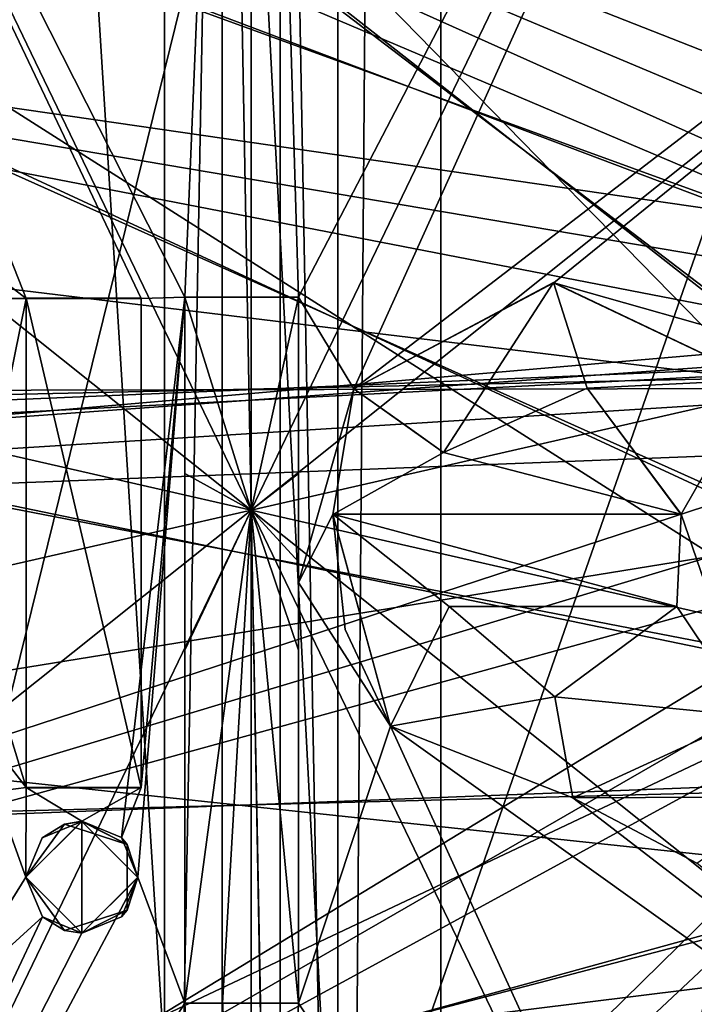
# Model space of a CAD drawing. Units: centimetres. Extents: x -2.25 to 2.25, y -2.25 to 4.14.
# Drawn here: x -0.22 to 0.42, y -0.47 to 0.46 of the extents above; entities that cross this region are included whole.
import ezdxf

# ---------------------------------------------------------------- set-up
doc = ezdxf.new("R2010")
doc.units = ezdxf.units.CM
doc.header["$MEASUREMENT"] = 0
for name, color, linetype in [('ACAD_FREEWAY_COMPONENT_3_PR000283 - TORN LAV PAREDE BB FECH AUTO ECOPRESS CR_Mesh_0', 7, 'Continuous'), ('ACAD_FREEWAY_COMPONENT_4_PR000283 - TORN LAV PAREDE BB FECH AUTO ECOPRESS CR_Mesh_0', 7, 'Continuous'), ('ACAD_FREEWAY_COMPONENT_5_PR000283 - TORN LAV PAREDE BB FECH AUTO ECOPRESS CR_Mesh_0', 7, 'Continuous')]:
    doc.layers.add(name, color=color, linetype=linetype)

msp = doc.modelspace()

# ---------------------------------------------------------------- linework, layer by layer
at = {"layer": 'ACAD_FREEWAY_COMPONENT_3_PR000283 - TORN LAV PAREDE BB FECH AUTO ECOPRESS CR_Mesh_0'}
for points in [[(-0.84145, 0.62421, -1.08684), (-1.03122, 0.18509, -1.07359), (-0.01361, 1.04761, -1.11374)], [(-1.03122, 0.18509, -1.07359), (-0.77227, -0.708, -1.04719), (-0.01361, 1.04761, -1.11374)], [(0.0955, -1.04334, -1.02067), (-0.01361, 1.04761, -1.11374), (-0.77227, -0.708, -1.04719)], [(-0.04089, 1.0469, -0.02457), (-0.50126, 0.92001, -0.01069), (1.01991, -0.23971, -0.07729)], [(-0.02794, 1.04733, -0.56914), (-0.48962, 0.92625, -0.55523), (1.01683, -0.25245, -0.62182)], [(0.51207, 0.91404, 0.52), (1.04558, -0.06662, 0.52), (-0.05365, 1.04633, 0.52)], [(1.04558, -0.06662, 0.52), (1.02284, -0.22686, 0.46725), (-0.05365, 1.04633, 0.52)], [(0.79983, 0.67671, 0.49362), (-0.05365, 1.04633, 0.52), (1.02284, -0.22686, 0.46725)], [(0.42871, 0.95597, -0.0372), (-0.04089, 1.0469, -0.02457), (1.01991, -0.23971, -0.07729)], [(0.81659, 0.6564, -0.59546), (-0.02794, 1.04733, -0.56914), (1.01683, -0.25245, -0.62182)], [(0.0955, -1.04334, -1.02067), (1.04266, -0.10261, -0.98079), (-0.01361, 1.04761, -1.11374)], [(0.82535, 0.64535, -1.14002), (-0.01361, 1.04761, -1.11374), (1.04266, -0.10261, -0.98079)], [(0.11212, 1.04168, -1.09563), (0.09599, -1.04329, -0.99913), (-1.04767, 0.00811, -1.04725)], [(0.11212, 1.04168, -1.09563), (-1.04767, 0.00811, -1.04725), (-0.69743, 0.78184, -1.07153)], [(1.03232, 0.17885, -0.77027), (-1.04731, 0.02846, -0.86643), (0.13225, 1.03932, -0.91483)], [(-0.68131, 0.79592, -0.89075), (0.13225, 1.03932, -0.91483), (-1.04731, 0.02846, -0.86643)], [(1.03573, 0.15791, -0.5894), (-1.04651, 0.0499, -0.68564), (0.15353, 1.03639, -0.73408)], [(-0.6658, 0.80894, -0.70995), (0.15353, 1.03639, -0.73408), (-1.04651, 0.0499, -0.68564)], [(-0.75237, 0.72912, -0.18385), (1.045, 0.07514, -0.25032), (0.124, 1.04034, -0.21038)], [(-0.74326, 0.7384, -0.72842), (1.04584, 0.06244, -0.79489), (0.13672, 1.03874, -0.75491)], [(-0.68734, 0.79072, 0.52), (-0.16038, 1.03535, 0.52), (1.04624, 0.0553, 0.31496)], [(0.11135, 1.04177, 0.33414), (-0.36323, 0.98272, 0.34798), (0.97465, -0.38435, 0.28157)], [(0.93393, 0.47481, 0.32638), (1.04624, 0.0553, 0.31496), (-0.16038, 1.03535, 0.52)], [(0.11212, 1.04168, -1.09563), (1.02446, 0.21945, -1.13204), (0.09599, -1.04329, -0.99913)], [(0.56221, 0.88408, 0.32124), (0.11135, 1.04177, 0.33414), (0.97465, -0.38435, 0.28157)], [(0.84718, 0.61641, -1.11995), (1.02446, 0.21945, -1.13204), (0.11212, 1.04168, -1.09563)], [(0.57328, 0.87694, -0.22335), (0.124, 1.04034, -0.21038), (1.045, 0.07514, -0.25032)], [(0.54268, 0.8962, -0.92725), (1.03232, 0.17885, -0.77027), (0.13225, 1.03932, -0.91483)], [(0.5842, 0.8697, -0.76793), (0.13672, 1.03874, -0.75491), (1.04584, 0.06244, -0.79489)], [(0.56041, 0.88522, -0.74638), (1.03573, 0.15791, -0.5894), (0.15353, 1.03639, -0.73408)], [(1.03573, 0.15791, -0.5894), (-1.04535, 0.0701, -0.50483), (0.17356, 1.03322, -0.55329)], [(-0.64909, 0.82241, -0.52918), (0.17356, 1.03322, -0.55329), (-1.04535, 0.0701, -0.50483)], [(-0.63302, 0.83484, -0.34838), (0.19455, 1.02948, -0.37253), (-1.0437, 0.09147, -0.32406)], [(1.0386, 0.13779, -0.40852), (-1.0437, 0.09147, -0.32406), (0.19455, 1.02948, -0.37253)], [(-0.59916, 0.85946, 0.01317), (-0.19944, 1.02854, 0.0012), (-1.03926, 0.13271, 0.03751)], [(0.62919, 0.83773, -0.02291), (-1.03926, 0.13271, 0.03751), (-0.19944, 1.02854, 0.0012)], [(-0.58306, 0.87047, 0.19399), (-0.17978, 1.03216, 0.1821), (-1.03654, 0.15253, 0.21831)], [(-0.17978, 1.03216, 0.1821), (-0.04887, -1.04656, 0.26674), (-1.03654, 0.15253, 0.21831)], [(-0.20463, 1.02752, 0.16174), (-0.63924, 0.83009, 0.17493), (1.04501, 0.07499, 0.13407)], [(-0.19181, 1.02999, -0.38286), (-0.62876, 0.83806, -0.3696), (1.0386, 0.13779, -0.40852)], [(-0.17885, 1.03232, -0.92745), (-0.61822, 0.84586, -0.91414), (1.0286, 0.19915, -0.95116)], [(0.27347, 1.01138, 0.14858), (-0.20463, 1.02752, 0.16174), (1.04501, 0.07499, 0.13407)], [(0.28588, 1.00794, -0.39595), (-0.19181, 1.02999, -0.38286), (1.0386, 0.13779, -0.40852)], [(-0.17978, 1.03216, 0.1821), (0.64528, 0.8254, 0.15797), (1.04624, 0.0553, 0.31496)], [(-0.17978, 1.03216, 0.1821), (1.04624, 0.0553, 0.31496), (-0.04887, -1.04656, 0.26674)], [(0.2981, 1.0044, -0.94048), (-0.17885, 1.03232, -0.92745), (1.0286, 0.19915, -0.95116)], [(0.57764, 0.87408, -0.56551), (1.03573, 0.15791, -0.5894), (0.17356, 1.03322, -0.55329)], [(0.5953, 0.86214, -0.38465), (1.0386, 0.13779, -0.40852), (0.19455, 1.02948, -0.37253)], [(0.6938, 0.78506, 0.13497), (0.27347, 1.01138, 0.14858), (1.04488, -0.07684, 0.10828)], [(1.04488, -0.07684, 0.10828), (0.27347, 1.01138, 0.14858), (1.04501, 0.07499, 0.13407)], [(0.70363, 0.77626, -0.40961), (0.28588, 1.00794, -0.39595), (1.04384, -0.08981, -0.43626)], [(1.04384, -0.08981, -0.43626), (0.28588, 1.00794, -0.39595), (1.0386, 0.13779, -0.40852)], [(0.71334, 0.76735, -0.95419), (0.2981, 1.0044, -0.94048), (1.04266, -0.10261, -0.98079)], [(1.04266, -0.10261, -0.98079), (0.2981, 1.0044, -0.94048), (1.0286, 0.19915, -0.95116)], [(-0.36323, 0.98272, 0.34798), (-0.76144, 0.71964, 0.36072), (0.97465, -0.38435, 0.28157)], [(-0.48962, 0.92625, -0.55523), (-0.84995, 0.61258, -0.54221), (1.01683, -0.25245, -0.62182)], [(-0.50126, 0.92001, -0.01069), (-0.85741, 0.60209, 0.00237), (1.01991, -0.23971, -0.07729)], [(-1.04172, 0.11176, -0.14326), (-0.61598, 0.84749, -0.16761), (0.61188, 0.85046, -0.20376)], [(-1.04172, 0.11176, -0.14326), (0.61188, 0.85046, -0.20376), (1.04121, 0.11648, -0.22766)], [(-0.61822, 0.84586, -0.91414), (-0.92978, 0.48289, -0.90054), (1.0286, 0.19915, -0.95116)], [(0.62919, 0.83773, -0.02291), (-0.02903, -1.0473, 0.08591), (-1.03926, 0.13271, 0.03751)], [(-0.63924, 0.83009, 0.17493), (-0.94128, 0.46008, 0.18859), (1.04501, 0.07499, 0.13407)], [(-0.62876, 0.83806, -0.3696), (-0.93562, 0.47147, -0.35597), (1.0386, 0.13779, -0.40852)], [(0.62919, 0.83773, -0.02291), (1.04326, 0.09633, -0.04677), (-0.02903, -1.0473, 0.08591)], [(-1.00294, 0.30295, 0.52), (-0.68734, 0.79072, 0.52), (1.04624, 0.0553, 0.31496)], [(-0.74326, 0.7384, -0.72842), (-1.03772, -0.14426, -0.70176), (-0.05512, -1.04625, -0.6621)], [(-0.74326, 0.7384, -0.72842), (-0.05512, -1.04625, -0.6621), (1.04584, 0.06244, -0.79489)], [(-0.75237, 0.72912, -0.18385), (-1.03582, -0.15732, -0.15716), (-0.04196, -1.04686, -0.11756)], [(-0.75237, 0.72912, -0.18385), (-0.04196, -1.04686, -0.11756), (1.045, 0.07514, -0.25032)], [(-0.76144, 0.71964, 0.36072), (-1.03376, -0.17035, 0.38744), (0.97465, -0.38435, 0.28157)], [(-0.84995, 0.61258, -0.54221), (-1.03364, 0.17109, -0.52903), (1.01683, -0.25245, -0.62182)], [(-0.85741, 0.60209, 0.00237), (-1.03569, 0.15818, 0.0155), (1.01991, -0.23971, -0.07729)], [(-0.92978, 0.48289, -0.90054), (-1.04751, 0.02015, -0.88792), (1.0286, 0.19915, -0.95116)], [(-0.93562, 0.47147, -0.35597), (-1.04768, 0.00694, -0.34336), (1.0386, 0.13779, -0.40852)], [(-0.94128, 0.46008, 0.18859), (-1.04768, -0.0062, 0.2012), (1.04501, 0.07499, 0.13407)], [(-1.01015, -0.27798, 0.52), (-1.00294, 0.30295, 0.52), (1.04624, 0.0553, 0.31496)], [(1.04266, -0.10261, -0.98079), (0.09599, -1.04329, -0.99913), (1.02446, 0.21945, -1.13204)], [(1.02609, 0.21168, -1.1532), (1.02446, 0.21945, -1.13204), (0.11682, -1.04117, -1.18)], [(0.85032, -0.61208, -1.15612), (0.11682, -1.04117, -1.18), (1.02446, 0.21945, -1.13204)], [(0.36791, -0.98098, -1.18), (1.02609, 0.21168, -1.1532), (0.11682, -1.04117, -1.18)], [(0.36791, -0.98098, -1.18), (0.59665, -0.86121, -1.18), (1.02609, 0.21168, -1.1532)], [(-1.04751, 0.02015, -0.88792), (-0.94767, -0.44675, -0.87396), (1.0286, 0.19915, -0.95116)], [(-0.94767, -0.44675, -0.87396), (-0.6503, -0.82145, -0.86107), (1.0286, 0.19915, -0.95116)], [(-0.6503, -0.82145, -0.86107), (-0.21843, -1.02468, -0.84769), (1.0286, 0.19915, -0.95116)], [(-0.21843, -1.02468, -0.84769), (0.25923, -1.01512, -0.83429), (1.0286, 0.19915, -0.95116)], [(1.04266, -0.10261, -0.98079), (1.0286, 0.19915, -0.95116), (0.09599, -1.04329, -0.99913)], [(0.83801, -0.62882, -0.97525), (0.09599, -1.04329, -0.99913), (1.0286, 0.19915, -0.95116)], [(0.25923, -1.01512, -0.83429), (0.6833, -0.79422, -0.82131), (1.0286, 0.19915, -0.95116)], [(1.03232, 0.17885, -0.77027), (0.07559, -1.04497, -0.81826), (-1.04731, 0.02846, -0.86643)], [(0.82518, -0.64557, -0.79439), (0.07559, -1.04497, -0.81826), (1.03232, 0.17885, -0.77027)], [(-1.03364, 0.17109, -0.52903), (-1.00229, -0.30511, -0.51544), (1.01683, -0.25245, -0.62182)], [(1.03573, 0.15791, -0.5894), (0.05426, -1.04629, -0.63742), (-1.04651, 0.0499, -0.68564)], [(1.03573, 0.15791, -0.5894), (0.03402, -1.04715, -0.45656), (-1.04535, 0.0701, -0.50483)], [(-0.04887, -1.04656, 0.26674), (-0.80829, -0.66659, 0.24243), (-1.03654, 0.15253, 0.21831)], [(-1.03569, 0.15818, 0.0155), (-0.99837, -0.31769, 0.02915), (1.01991, -0.23971, -0.07729)], [(1.04384, -0.08981, -0.43626), (0.03402, -1.04715, -0.45656), (1.03573, 0.15791, -0.5894)], [(0.81246, -0.6615, -0.61351), (0.05426, -1.04629, -0.63742), (1.03573, 0.15791, -0.5894)], [(-1.04768, 0.00694, -0.34336), (-0.94206, -0.45848, -0.32941), (1.0386, 0.13779, -0.40852)], [(1.0386, 0.13779, -0.40852), (0.01255, -1.04762, -0.27574), (-1.0437, 0.09147, -0.32406)], [(-0.7957, -0.68157, 0.06161), (-1.03926, 0.13271, 0.03751), (-0.02903, -1.0473, 0.08591)], [(-0.94206, -0.45848, -0.32941), (-0.64008, -0.82944, -0.31648), (1.0386, 0.13779, -0.40852)], [(-0.64008, -0.82944, -0.31648), (-0.2055, -1.02735, -0.30316), (1.0386, 0.13779, -0.40852)], [(-0.2055, -1.02735, -0.30316), (0.27167, -1.01186, -0.28971), (1.0386, 0.13779, -0.40852)], [(1.0386, 0.13779, -0.40852), (1.04121, 0.11648, -0.22766), (0.01255, -1.04762, -0.27574)], [(1.04384, -0.08981, -0.43626), (1.0386, 0.13779, -0.40852), (0.03402, -1.04715, -0.45656)], [(0.79876, -0.67798, -0.43266), (0.03402, -1.04715, -0.45656), (1.0386, 0.13779, -0.40852)], [(0.27167, -1.01186, -0.28971), (0.69316, -0.78562, -0.27677), (1.0386, 0.13779, -0.40852)], [(-1.04172, 0.11176, -0.14326), (1.04121, 0.11648, -0.22766), (-0.00774, -1.04767, -0.09489)], [(-0.00774, -1.04767, -0.09489), (1.04121, 0.11648, -0.22766), (1.04326, 0.09633, -0.04677)], [(0.78552, -0.69328, -0.25179), (0.01255, -1.04762, -0.27574), (1.04121, 0.11648, -0.22766)], [(-1.04172, 0.11176, -0.14326), (-0.00774, -1.04767, -0.09489), (-0.78223, -0.69699, -0.1192)], [(1.04488, -0.07684, 0.10828), (-0.02903, -1.0473, 0.08591), (1.04326, 0.09633, -0.04677)], [(-0.00774, -1.04767, -0.09489), (1.04326, 0.09633, -0.04677), (0.77115, -0.70923, -0.07095)], [(-0.76785, -0.71279, -0.29998), (-1.0437, 0.09147, -0.32406), (0.01255, -1.04762, -0.27574)], [(-1.04768, -0.0062, 0.2012), (-0.93624, -0.47023, 0.21514), (1.04501, 0.07499, 0.13407)], [(-0.93624, -0.47023, 0.21514), (-0.62991, -0.83719, 0.2281), (1.04501, 0.07499, 0.13407)], [(-0.62991, -0.83719, 0.2281), (-0.19255, -1.02985, 0.24137), (1.04501, 0.07499, 0.13407)], [(-0.19255, -1.02985, 0.24137), (0.28422, -1.00841, 0.25488), (1.04501, 0.07499, 0.13407)], [(-0.04196, -1.04686, -0.11756), (0.80778, -0.66721, -0.09076), (1.045, 0.07514, -0.25032)], [(1.04488, -0.07684, 0.10828), (1.04501, 0.07499, 0.13407), (-0.02903, -1.0473, 0.08591)], [(1.04501, 0.07499, 0.13407), (0.75723, -0.72407, 0.1099), (-0.02903, -1.0473, 0.08591)], [(0.28422, -1.00841, 0.25488), (0.70281, -0.777, 0.26777), (1.04501, 0.07499, 0.13407)], [(0.03402, -1.04715, -0.45656), (-0.75393, -0.7275, -0.48081), (-1.04535, 0.0701, -0.50483)], [(-0.05512, -1.04625, -0.6621), (0.79934, -0.6773, -0.63534), (1.04584, 0.06244, -0.79489)], [(0.05426, -1.04629, -0.63742), (-0.73886, -0.74281, -0.66161), (-1.04651, 0.0499, -0.68564)], [(-0.70674, -0.77343, 0.52), (-1.01015, -0.27798, 0.52), (1.04624, 0.0553, 0.31496)], [(-0.18601, -1.03106, 0.52), (-0.70674, -0.77343, 0.52), (1.04624, 0.0553, 0.31496)], [(0.39192, -0.97164, 0.52), (-0.18601, -1.03106, 0.52), (1.04624, 0.0553, 0.31496)], [(1.04624, 0.0553, 0.31496), (0.74351, -0.73815, 0.29077), (-0.04887, -1.04656, 0.26674)], [(0.84933, -0.61344, 0.52), (0.39192, -0.97164, 0.52), (1.04624, 0.0553, 0.31496)], [(0.07559, -1.04497, -0.81826), (-0.72433, -0.75698, -0.84246), (-1.04731, 0.02846, -0.86643)], [(-0.70881, -0.77153, -1.02329), (-1.04767, 0.00811, -1.04725), (0.09599, -1.04329, -0.99913)], [(0.54903, -0.89232, -1.00696), (1.04266, -0.10261, -0.98079), (0.0955, -1.04334, -1.02067)], [(-0.86579, -0.58999, -0.68826), (-0.05512, -1.04625, -0.6621), (-1.03772, -0.14426, -0.70176)], [(-0.85848, -0.60057, -0.14374), (-0.04196, -1.04686, -0.11756), (-1.03582, -0.15732, -0.15716)], [(-1.03376, -0.17035, 0.38744), (-0.85095, -0.6112, 0.40079), (0.97465, -0.38435, 0.28157)], [(-0.99837, -0.31769, 0.02915), (-0.75358, -0.72787, 0.04194), (1.01991, -0.23971, -0.07729)], [(-0.75358, -0.72787, 0.04194), (-0.35161, -0.98694, 0.05576), (1.01991, -0.23971, -0.07729)], [(-0.35161, -0.98694, 0.05576), (0.12263, -1.0405, 0.06854), (1.01991, -0.23971, -0.07729)], [(0.12263, -1.0405, 0.06854), (0.57208, -0.87773, 0.08214), (1.01991, -0.23971, -0.07729)], [(-1.00229, -0.30511, -0.51544), (-0.76236, -0.71867, -0.5026), (1.01683, -0.25245, -0.62182)], [(-0.76236, -0.71867, -0.5026), (-0.36397, -0.98245, -0.48879), (1.01683, -0.25245, -0.62182)], [(-0.36397, -0.98245, -0.48879), (0.1096, -1.04195, -0.47605), (1.01683, -0.25245, -0.62182)], [(0.1096, -1.04195, -0.47605), (0.56132, -0.88465, -0.46239), (1.01683, -0.25245, -0.62182)], [(-0.85095, -0.6112, 0.40079), (-0.49064, -0.92572, 0.41436), (0.97465, -0.38435, 0.28157)], [(-0.49064, -0.92572, 0.41436), (-0.02876, -1.04731, 0.427), (0.97465, -0.38435, 0.28157)], [(-0.02876, -1.04731, 0.427), (0.43885, -0.95136, 0.44095), (0.97465, -0.38435, 0.28157)]]:
    msp.add_3dface(points, dxfattribs=at)
at = {"layer": 'ACAD_FREEWAY_COMPONENT_4_PR000283 - TORN LAV PAREDE BB FECH AUTO ECOPRESS CR_Mesh_0'}
for points in [[(-0.08217, 1.48773, 15.28257), (-1.24733, 0.81503, 15.28257), (-0.08217, -1.48773, 15.28257)], [(-0.0274, -1.48975, 15.28257), (-0.0274, 1.48975, 15.28257), (-0.08217, -1.48773, 15.28257)], [(-0.0274, 1.48975, 15.28257), (-0.08217, 1.48773, 15.28257), (-0.08217, -1.48773, 15.28257)], [(-0.0274, -1.48975, 15.28257), (0.0274, -1.48975, 15.28257), (-0.0274, 1.48975, 15.28257)], [(-0.0274, 1.48975, 15.28257), (0.0274, -1.48975, 15.28257), (0.0274, 1.48975, 15.28257)], [(0.08217, 1.48773, 15.28257), (0.0274, 1.48975, 15.28257), (0.08217, -1.48773, 15.28257)], [(0.08217, -1.48773, 15.28257), (0.0274, 1.48975, 15.28257), (0.0274, -1.48975, 15.28257)], [(1.24733, -0.81503, 15.28257), (0.08217, 1.48773, 15.28257), (0.08217, -1.48773, 15.28257)], [(0.08217, 1.48773, 15.28257), (1.24733, -0.81503, 15.28257), (1.24733, 0.81503, 15.28257)], [(-0.52836, -1.39317, 13.58257), (0.1796, 1.47914, 13.58257), (0.1796, -1.47914, 13.58257)], [(0.1796, 1.47914, 13.58257), (-0.52836, -1.39317, 13.58257), (-0.52836, 1.39317, 13.58257)], [(0.1796, 1.47914, 13.58257), (0.84642, 1.22625, 13.58257), (0.1796, -1.47914, 13.58257)], [(0.1796, -1.47914, 13.58257), (0.84642, 1.22625, 13.58257), (0.84642, -1.22625, 13.58257)], [(-1.24733, -0.81503, 15.28257), (-0.08217, -1.48773, 15.28257), (-1.24733, 0.81503, 15.28257)]]:
    msp.add_3dface(points, dxfattribs=at)
at = {"layer": 'ACAD_FREEWAY_COMPONENT_5_PR000283 - TORN LAV PAREDE BB FECH AUTO ECOPRESS CR_Mesh_0'}
for points in [[(-0.73818, 1.53285, 16.76577), (-0.06291, 0.20174, 16.85486), (0, 1.70133, 16.76577)], [(-0.06291, 0.20174, 16.85486), (0.04489, 0.20174, 16.85488), (0, 1.70133, 16.76577)], [(0, 1.70133, 16.76577), (0.04489, 0.20174, 16.85488), (0.73818, 1.53285, 16.76577)], [(0, 1.68535, 16.62669), (0, 0, 16.71428), (-0.73125, 1.51845, 16.62669)], [(0.73125, 1.51845, 16.62669), (0, 0, 16.71428), (0, 1.68535, 16.62669)], [(-0.73818, 1.53285, 16.76577), (-1.33016, 1.06076, 16.76577), (-0.21313, 0.20057, 16.85421)], [(-0.1042, 0.20059, 16.85478), (-0.73818, 1.53285, 16.76577), (-0.21313, 0.20057, 16.85421)], [(-0.73818, 1.53285, 16.76577), (-0.1042, 0.20059, 16.85478), (-0.06291, 0.20174, 16.85486)], [(0.09736, 0.11504, 16.85503), (0.73818, 1.53285, 16.76577), (0.04489, 0.20174, 16.85488)], [(1.33016, 1.06076, 16.76577), (0.73818, 1.53285, 16.76577), (0.09736, 0.11504, 16.85503)], [(-0.73125, 1.51845, 16.62669), (0, 0, 16.71428), (-1.31766, 1.0508, 16.62669)], [(1.31766, 1.0508, 16.62669), (0, 0, 16.71428), (0.73125, 1.51845, 16.62669)], [(-1.33016, 1.06076, 16.76577), (-0.28765, 0.20052, 16.85345), (-0.21313, 0.20057, 16.85421)], [(0.28661, 0.21538, 16.85333), (1.33016, 1.06076, 16.76577), (0.09736, 0.11504, 16.85503)], [(1.33016, 1.06076, 16.76577), (0.28661, 0.21538, 16.85333), (0.48981, 0.15791, 16.84997)], [(-1.31766, 1.0508, 16.62669), (0, 0, 16.71428), (-1.6431, 0.37503, 16.62669)], [(1.6431, 0.37503, 16.62669), (0, 0, 16.71428), (1.31766, 1.0508, 16.62669)], [(-1.6431, 0.37503, 16.62669), (0, 0, 16.71428), (-1.6431, -0.37503, 16.62669)], [(1.6431, -0.37503, 16.62669), (0, 0, 16.71428), (1.6431, 0.37503, 16.62669)], [(0.09736, 0.11504, 16.85503), (0.09737, 0.11505, 16.86503), (0.2866, 0.21543, 16.85828)], [(0.09736, 0.11504, 16.85503), (0.2866, 0.21543, 16.85828), (0.28661, 0.21538, 16.85333)], [(0.09737, 0.11505, 16.86503), (0.28659, 0.21547, 16.86333), (0.2866, 0.21543, 16.85828)], [(0.09737, 0.11505, 16.86503), (0.18216, 0.05466, 16.86495), (0.28659, 0.21547, 16.86333)], [(0.18216, 0.05466, 16.86495), (0.31822, 0.11567, 16.86363), (0.28659, 0.21547, 16.86333)], [(0.28659, 0.21547, 16.86333), (0.48034, 0.12344, 16.86047), (0.2866, 0.21543, 16.85828)], [(0.28659, 0.21547, 16.86333), (0.31822, 0.11567, 16.86363), (0.48034, 0.12344, 16.86047)], [(0.48034, 0.12344, 16.86047), (0.48009, 0.12337, 16.85047), (0.2866, 0.21543, 16.85828)], [(0.48009, 0.12337, 16.85047), (0.28661, 0.21538, 16.85333), (0.2866, 0.21543, 16.85828)], [(0.48009, 0.12337, 16.85047), (0.48981, 0.15791, 16.84997), (0.28661, 0.21538, 16.85333)], [(-0.21312, -0.26269, 16.85363), (-0.21313, 0.20057, 16.85421), (-0.28766, -0.16637, 16.85372)], [(-0.28766, -0.16637, 16.85372), (-0.21313, 0.20057, 16.85421), (-0.28765, 0.20052, 16.85345)], [(-0.21321, 0.20064, 16.86421), (-0.21318, -0.10831, 16.85964), (-0.21321, -0.2628, 16.86363)], [(-0.21321, 0.20064, 16.86421), (-0.21313, 0.20057, 16.85421), (-0.21318, 0.01442, 16.8598)], [(-0.21313, 0.20057, 16.85421), (-0.21321, 0.20064, 16.86421), (-0.16394, 0.20061, 16.85949)], [(-0.21321, 0.20064, 16.86421), (-0.10423, 0.20064, 16.86478), (-0.16394, 0.20061, 16.85949)], [(-0.21321, -0.2628, 16.86363), (-0.10423, -0.2628, 16.86432), (-0.21321, 0.20064, 16.86421)], [(-0.10423, -0.2628, 16.86432), (-0.10423, 0.20064, 16.86478), (-0.21321, 0.20064, 16.86421)], [(-0.21313, 0.20057, 16.85421), (-0.21312, -0.26269, 16.85363), (-0.21318, 0.01442, 16.8598)], [(-0.21313, 0.20057, 16.85421), (-0.16394, 0.20061, 16.85949), (-0.1042, 0.20059, 16.85478)], [(-0.10423, 0.20064, 16.86478), (-0.1042, 0.20059, 16.85478), (-0.16394, 0.20061, 16.85949)], [(-0.10739, -0.34755, 16.85324), (-0.06291, 0.20174, 16.85486), (-0.12292, -0.31007, 16.8537)], [(-0.10419, -0.26271, 16.85432), (-0.12292, -0.31007, 16.8537), (-0.06291, 0.20174, 16.85486)], [(-0.06291, 0.20174, 16.85486), (-0.10739, -0.34755, 16.85324), (-0.0629, -0.46676, 16.85109)], [(-0.10423, -0.2628, 16.86432), (-0.10424, 0.04616, 16.85995), (-0.10423, 0.20064, 16.86478)], [(-0.10424, 0.04616, 16.85995), (-0.10422, 0.14943, 16.85992), (-0.10423, 0.20064, 16.86478)], [(-0.10424, 0.04616, 16.85995), (-0.10423, -0.0905, 16.85996), (-0.1042, 0.20059, 16.85478)], [(-0.1042, 0.20059, 16.85478), (-0.10423, 0.20064, 16.86478), (-0.10422, 0.14943, 16.85992)], [(-0.10419, -0.26271, 16.85432), (-0.1042, 0.20059, 16.85478), (-0.10423, -0.0905, 16.85996)], [(-0.1042, 0.20059, 16.85478), (-0.10419, -0.26271, 16.85432), (-0.06291, 0.20174, 16.85486)], [(-0.0629, -0.46676, 16.85109), (-0.06296, -0.02115, 16.85979), (-0.06291, 0.20174, 16.85486)], [(-0.06294, 0.09033, 16.85992), (-0.06291, 0.20174, 16.85486), (-0.06296, -0.02115, 16.85979)], [(-0.06293, 0.20179, 16.86486), (-0.06294, 0.09033, 16.85992), (-0.06293, 0.03458, 16.86485)], [(-0.06293, 0.20179, 16.86486), (-0.06291, 0.20174, 16.85486), (-0.06294, 0.09033, 16.85992)], [(-0.06291, 0.20174, 16.85486), (-0.06293, 0.20179, 16.86486), (-0.01098, 0.20177, 16.85986)], [(-0.06293, 0.20179, 16.86486), (0.0449, 0.20179, 16.86488), (-0.01098, 0.20177, 16.85986)], [(-0.06293, 0.03458, 16.86485), (0, 0, 16.86429), (-0.06293, 0.20179, 16.86486)], [(-0.06293, 0.20179, 16.86486), (0, 0, 16.86429), (0.0449, 0.20179, 16.86488)], [(-0.06291, 0.20174, 16.85486), (-0.01098, 0.20177, 16.85986), (0.04489, 0.20174, 16.85488)], [(0.0449, 0.20179, 16.86488), (0.04489, 0.20174, 16.85488), (-0.01098, 0.20177, 16.85986)], [(0.0449, 0.20179, 16.86488), (0, 0, 16.86429), (0.0449, 0.03458, 16.86476)], [(0.04489, 0.20174, 16.85488), (0.0449, 0.20179, 16.86488), (0.04492, -0.07689, 16.85986)], [(0.04489, 0.20174, 16.85488), (0.04492, -0.07689, 16.85986), (0.04494, -0.06835, 16.8549)], [(0.09736, 0.11504, 16.85503), (0.04489, 0.20174, 16.85488), (0.04494, -0.06835, 16.8549)], [(0.0449, 0.20179, 16.86488), (0.0449, 0.03458, 16.86476), (0.04492, -0.07689, 16.85986)], [(0.40735, -0.00393, 16.86247), (0.48034, 0.12344, 16.86047), (0.31822, 0.11567, 16.86363)], [(0.48034, 0.12344, 16.86047), (0.40735, -0.00393, 16.86247), (0.47324, -0.19503, 16.86005)], [(0.09736, 0.11504, 16.85503), (0.04494, -0.06835, 16.8549), (0.07743, -0.00394, 16.85488)], [(0.18212, 0.05465, 16.85495), (0.09736, 0.11504, 16.85503), (0.07743, -0.00394, 16.85488)], [(0.09737, 0.11505, 16.86503), (0.09736, 0.11504, 16.85503), (0.1521, 0.07605, 16.85996)], [(0.18212, 0.05465, 16.85495), (0.1521, 0.07605, 16.85996), (0.09736, 0.11504, 16.85503)], [(0.18216, 0.05466, 16.86495), (0.09737, 0.11505, 16.86503), (0.1521, 0.07605, 16.85996)], [(0.18216, 0.05466, 16.86495), (0.18212, 0.05465, 16.85495), (0.31821, 0.11563, 16.85858)], [(0.18212, 0.05465, 16.85495), (0.3182, 0.11559, 16.85363), (0.31821, 0.11563, 16.85858)], [(0.40716, -0.00393, 16.85247), (0.3182, 0.11559, 16.85363), (0.18212, 0.05465, 16.85495)], [(0.31822, 0.11567, 16.86363), (0.18216, 0.05466, 16.86495), (0.31821, 0.11563, 16.85858)], [(0.3182, 0.11559, 16.85363), (0.40735, -0.00393, 16.86247), (0.31821, 0.11563, 16.85858)], [(0.40716, -0.00393, 16.85247), (0.40735, -0.00393, 16.86247), (0.3182, 0.11559, 16.85363)], [(0.31822, 0.11567, 16.86363), (0.31821, 0.11563, 16.85858), (0.40735, -0.00393, 16.86247)], [(-0.06294, 0.09033, 16.85992), (-0.06296, -0.02115, 16.85979), (-0.06293, 0.03458, 16.86485)], [(0.18212, 0.05465, 16.85495), (0.18216, 0.05466, 16.86495), (0.1521, 0.07605, 16.85996)], [(0.40716, -0.00393, 16.85247), (0.18212, 0.05465, 16.85495), (0.07743, -0.00394, 16.85488)], [(-0.06293, -0.13262, 16.86503), (-0.06293, 0.03458, 16.86485), (-0.06296, -0.02115, 16.85979)], [(-0.06293, -0.13262, 16.86503), (0, 0, 16.86429), (-0.06293, 0.03458, 16.86485)], [(0.0449, 0.03458, 16.86476), (0, 0, 16.86429), (0.0449, -0.04902, 16.86481)], [(0.0449, 0.03458, 16.86476), (0.0449, -0.04902, 16.86481), (0.04492, -0.07689, 16.85986)], [(-0.21318, -0.10831, 16.85964), (-0.21318, 0.01442, 16.8598), (-0.21312, -0.26269, 16.85363)], [(-1.6431, -0.37503, 16.62669), (0, 0, 16.71428), (-1.31766, -1.0508, 16.62669)], [(-1.31766, -1.0508, 16.62669), (0, 0, 16.71428), (-0.73125, -1.51845, 16.62669)], [(-0.73125, -1.51845, 16.62669), (0, 0, 16.71428), (0, -1.68535, 16.62669)], [(-0.06293, -0.46699, 16.86109), (0, 0, 16.86429), (-0.06293, -0.13262, 16.86503)], [(-0.02699, -0.46699, 16.86117), (0, 0, 16.86429), (-0.06293, -0.46699, 16.86109)], [(-0.02699, -0.46699, 16.86117), (0.00896, -0.46699, 16.86118), (0, 0, 16.86429)], [(0.0449, -0.13262, 16.86503), (0, 0, 16.86429), (0.0449, -0.46699, 16.86113)], [(0.0449, -0.04902, 16.86481), (0, 0, 16.86429), (0.0449, -0.13262, 16.86503)], [(0.0449, -0.46699, 16.86113), (0, 0, 16.86429), (0.00896, -0.46699, 16.86118)], [(1.31766, -1.0508, 16.62669), (0, 0, 16.71428), (1.6431, -0.37503, 16.62669)], [(0.73125, -1.51845, 16.62669), (0, 0, 16.71428), (1.31766, -1.0508, 16.62669)], [(0, -1.68535, 16.62669), (0, 0, 16.71428), (0.73125, -1.51845, 16.62669)], [(0.07743, -0.00394, 16.85488), (0.04494, -0.06835, 16.8549), (0.13206, -0.20452, 16.85466)], [(0.1321, -0.20458, 16.86466), (0.07739, -0.00393, 16.86488), (0.08896, -0.11299, 16.85998)], [(0.07739, -0.00393, 16.86488), (0.07743, -0.00394, 16.85488), (0.08896, -0.11299, 16.85998)], [(0.07743, -0.00394, 16.85488), (0.07739, -0.00393, 16.86488), (0.24242, -0.00393, 16.85962)], [(0.07739, -0.00393, 16.86488), (0.40735, -0.00393, 16.86247), (0.24242, -0.00393, 16.85962)], [(0.07739, -0.00393, 16.86488), (0.40338, -0.09126, 16.86235), (0.40735, -0.00393, 16.86247)], [(0.40338, -0.09126, 16.86235), (0.07739, -0.00393, 16.86488), (0.18763, -0.09126, 16.86487)], [(0.1321, -0.20458, 16.86466), (0.18763, -0.09126, 16.86487), (0.07739, -0.00393, 16.86488)], [(0.07743, -0.00394, 16.85488), (0.24242, -0.00393, 16.85962), (0.40716, -0.00393, 16.85247)], [(0.13206, -0.20452, 16.85466), (0.08896, -0.11299, 16.85998), (0.07743, -0.00394, 16.85488)], [(0.40735, -0.00393, 16.86247), (0.40716, -0.00393, 16.85247), (0.24242, -0.00393, 16.85962)], [(0.40735, -0.00393, 16.86247), (0.40338, -0.09126, 16.86235), (0.47324, -0.19503, 16.86005)], [(-0.0629, -0.46676, 16.85109), (-0.06293, -0.13262, 16.86503), (-0.06296, -0.02115, 16.85979)], [(0.0449, -0.13262, 16.86503), (0.04492, -0.07689, 16.85986), (0.0449, -0.04902, 16.86481)], [(0.04488, -0.46676, 16.85114), (0.04494, -0.06835, 16.8549), (0.04492, -0.07689, 16.85986)], [(0.04488, -0.46676, 16.85114), (0.13206, -0.20452, 16.85466), (0.04494, -0.06835, 16.8549)], [(0.0449, -0.13262, 16.86503), (0.04488, -0.46676, 16.85114), (0.04492, -0.07689, 16.85986)], [(-0.10423, -0.2628, 16.86432), (-0.10419, -0.26271, 16.85432), (-0.10423, -0.0905, 16.85996)], [(0.28768, -0.17683, 16.86364), (0.18763, -0.09126, 16.86487), (0.1321, -0.20458, 16.86466)], [(0.40338, -0.09126, 16.86235), (0.18763, -0.09126, 16.86487), (0.28768, -0.17683, 16.86364)], [(0.47324, -0.19503, 16.86005), (0.40338, -0.09126, 16.86235), (0.28768, -0.17683, 16.86364)], [(-0.21318, -0.10831, 16.85964), (-0.21317, -0.21205, 16.85907), (-0.21321, -0.2628, 16.86363)], [(0.13206, -0.20452, 16.85466), (0.1321, -0.20458, 16.86466), (0.08896, -0.11299, 16.85998)], [(-0.06293, -0.46699, 16.86109), (-0.06293, -0.13262, 16.86503), (-0.0629, -0.46676, 16.85109)], [(0.0449, -0.46699, 16.86113), (0.04488, -0.46676, 16.85114), (0.0449, -0.13262, 16.86503)], [(-0.24294, -0.16638, 16.85419), (-0.21312, -0.26269, 16.85363), (-0.28766, -0.16637, 16.85372)], [(-0.24294, -0.16638, 16.85419), (-0.24292, -0.26627, 16.8533), (-0.21312, -0.26269, 16.85363)], [(0.30475, -0.27246, 16.86244), (0.28768, -0.17683, 16.86364), (0.1321, -0.20458, 16.86466)], [(0.30475, -0.27246, 16.86244), (0.47324, -0.19503, 16.86005), (0.28768, -0.17683, 16.86364)], [(0.30475, -0.27246, 16.86244), (0.30476, -0.27239, 16.85739), (0.47324, -0.19503, 16.86005)], [(0.30478, -0.27233, 16.85244), (0.47324, -0.19503, 16.86005), (0.30476, -0.27239, 16.85739)], [(0.47299, -0.19493, 16.85005), (0.47324, -0.19503, 16.86005), (0.30478, -0.27233, 16.85244)], [(0.30478, -0.27233, 16.85244), (0.5114, -0.27161, 16.84806), (0.47299, -0.19493, 16.85005)], [(0.04488, -0.46676, 16.85114), (0.73818, -1.53285, 16.76577), (0.13206, -0.20452, 16.85466)], [(0.1321, -0.20458, 16.86466), (0.13206, -0.20452, 16.85466), (0.30475, -0.27246, 16.86244)], [(0.30475, -0.27246, 16.86244), (0.13206, -0.20452, 16.85466), (0.30476, -0.27239, 16.85739)], [(0.13206, -0.20452, 16.85466), (0.30478, -0.27233, 16.85244), (0.30476, -0.27239, 16.85739)], [(0.13206, -0.20452, 16.85466), (1.33016, -1.06076, 16.76577), (0.30478, -0.27233, 16.85244)], [(0.13206, -0.20452, 16.85466), (0.73818, -1.53285, 16.76577), (1.33016, -1.06076, 16.76577)], [(-0.21312, -0.26269, 16.85363), (-0.21321, -0.2628, 16.86363), (-0.21317, -0.21205, 16.85907)], [(-0.24292, -0.26627, 16.8533), (-0.28762, -0.46674, 16.84901), (-0.21335, -0.34753, 16.85246)], [(-0.21312, -0.26269, 16.85363), (-0.24292, -0.26627, 16.8533), (-0.21335, -0.34753, 16.85246)], [(-0.1604, -0.29456, 16.85367), (-0.21312, -0.26269, 16.85363), (-0.21335, -0.34753, 16.85246)], [(-0.21321, -0.2628, 16.86363), (-0.21312, -0.26269, 16.85363), (-0.16279, -0.26275, 16.85897)], [(-0.10423, -0.2628, 16.86432), (-0.21321, -0.2628, 16.86363), (-0.16279, -0.26275, 16.85897)], [(-0.10419, -0.26271, 16.85432), (-0.16279, -0.26275, 16.85897), (-0.21312, -0.26269, 16.85363)], [(-0.21312, -0.26269, 16.85363), (-0.1604, -0.29456, 16.85367), (-0.10419, -0.26271, 16.85432)], [(-0.10419, -0.26271, 16.85432), (-0.10423, -0.2628, 16.86432), (-0.16279, -0.26275, 16.85897)], [(-0.1604, -0.29456, 16.85367), (-0.12292, -0.31007, 16.8537), (-0.10419, -0.26271, 16.85432)], [(0.5114, -0.27161, 16.84806), (0.30478, -0.27233, 16.85244), (0.42228, -0.33433, 16.84929)], [(1.33016, -1.06076, 16.76577), (0.42228, -0.33433, 16.84929), (0.30478, -0.27233, 16.85244)], [(-0.1979, -0.31018, 16.86318), (-0.21345, -0.34769, 16.86246), (-0.16039, -0.29468, 16.86367)], [(-0.16046, -0.4007, 16.86198), (-0.16039, -0.29468, 16.86367), (-0.21345, -0.34769, 16.86246)], [(-0.21335, -0.34753, 16.85246), (-0.21345, -0.34769, 16.86246), (-0.17675, -0.2972, 16.85847)], [(-0.21345, -0.34769, 16.86246), (-0.1979, -0.31018, 16.86318), (-0.17675, -0.2972, 16.85847)], [(-0.21335, -0.34753, 16.85246), (-0.17675, -0.2972, 16.85847), (-0.1604, -0.29456, 16.85367)], [(-0.1979, -0.31018, 16.86318), (-0.16039, -0.29468, 16.86367), (-0.17675, -0.2972, 16.85847)], [(-0.17675, -0.2972, 16.85847), (-0.11751, -0.3165, 16.85859), (-0.1604, -0.29456, 16.85367)], [(-0.17675, -0.2972, 16.85847), (-0.16039, -0.29468, 16.86367), (-0.11751, -0.3165, 16.85859)], [(-0.10743, -0.34771, 16.86324), (-0.16039, -0.29468, 16.86367), (-0.16046, -0.4007, 16.86198)], [(-0.12292, -0.31007, 16.8537), (-0.1604, -0.29456, 16.85367), (-0.11751, -0.3165, 16.85859)], [(-0.16039, -0.29468, 16.86367), (-0.10743, -0.34771, 16.86324), (-0.11751, -0.3165, 16.85859)], [(-0.10739, -0.34755, 16.85324), (-0.12292, -0.31007, 16.8537), (-0.11751, -0.3165, 16.85859)], [(-0.11752, -0.37876, 16.85763), (-0.10739, -0.34755, 16.85324), (-0.11751, -0.3165, 16.85859)], [(-0.11752, -0.37876, 16.85763), (-0.11751, -0.3165, 16.85859), (-0.10743, -0.34771, 16.86324)], [(-0.73818, -1.53285, 16.76577), (-0.0629, -0.46676, 16.85109), (-0.10739, -0.34755, 16.85324)], [(-0.73818, -1.53285, 16.76577), (-0.10739, -0.34755, 16.85324), (-0.16033, -0.4005, 16.85198)], [(-0.19781, -0.385, 16.85195), (-0.21335, -0.34753, 16.85246), (-0.28762, -0.46674, 16.84901)], [(-0.21345, -0.34769, 16.86246), (-0.21335, -0.34753, 16.85246), (-0.17679, -0.398, 16.85685)], [(-0.21345, -0.34769, 16.86246), (-0.17679, -0.398, 16.85685), (-0.16046, -0.4007, 16.86198)], [(-0.21335, -0.34753, 16.85246), (-0.19781, -0.385, 16.85195), (-0.17679, -0.398, 16.85685)], [(-0.12297, -0.38519, 16.86253), (-0.10743, -0.34771, 16.86324), (-0.16046, -0.4007, 16.86198)], [(-0.10739, -0.34755, 16.85324), (-0.11752, -0.37876, 16.85763), (-0.16033, -0.4005, 16.85198)], [(-0.11752, -0.37876, 16.85763), (-0.10743, -0.34771, 16.86324), (-0.12297, -0.38519, 16.86253)], [(-0.11752, -0.37876, 16.85763), (-0.16046, -0.4007, 16.86198), (-0.17679, -0.398, 16.85685)], [(-0.11752, -0.37876, 16.85763), (-0.17679, -0.398, 16.85685), (-0.16033, -0.4005, 16.85198)], [(-0.11752, -0.37876, 16.85763), (-0.12297, -0.38519, 16.86253), (-0.16046, -0.4007, 16.86198)], [(-0.73818, -1.53285, 16.76577), (-0.16033, -0.4005, 16.85198), (-0.19781, -0.385, 16.85195)], [(-0.73818, -1.53285, 16.76577), (-0.19781, -0.385, 16.85195), (-0.28762, -0.46674, 16.84901)], [(-0.19781, -0.385, 16.85195), (-0.16033, -0.4005, 16.85198), (-0.17679, -0.398, 16.85685)], [(0, -1.70133, 16.76577), (-0.0629, -0.46676, 16.85109), (-0.73818, -1.53285, 16.76577)], [(-0.06293, -0.46699, 16.86109), (-0.0629, -0.46676, 16.85109), (-0.02699, -0.46699, 16.86117)], [(-0.02699, -0.46699, 16.86117), (-0.0629, -0.46676, 16.85109), (-0.00909, -0.46687, 16.85614)], [(-0.0629, -0.46676, 16.85109), (-0.02697, -0.46676, 16.85117), (-0.00909, -0.46687, 16.85614)], [(-0.02697, -0.46676, 16.85117), (-0.0629, -0.46676, 16.85109), (0, -1.70133, 16.76577)], [(-0.02699, -0.46699, 16.86117), (-0.00909, -0.46687, 16.85614), (0.00896, -0.46699, 16.86118)], [(-0.02697, -0.46676, 16.85117), (0.00895, -0.46676, 16.85119), (-0.00909, -0.46687, 16.85614)], [(0.00895, -0.46676, 16.85119), (-0.02697, -0.46676, 16.85117), (0, -1.70133, 16.76577)], [(0.04488, -0.46676, 16.85114), (0.0449, -0.46699, 16.86113), (-0.00909, -0.46687, 16.85614)], [(0.0449, -0.46699, 16.86113), (0.00896, -0.46699, 16.86118), (-0.00909, -0.46687, 16.85614)], [(0.73818, -1.53285, 16.76577), (0.04488, -0.46676, 16.85114), (0, -1.70133, 16.76577)], [(0.04488, -0.46676, 16.85114), (0.00895, -0.46676, 16.85119), (0, -1.70133, 16.76577)]]:
    msp.add_3dface(points, dxfattribs=at)

doc.saveas('drawing.dxf')
